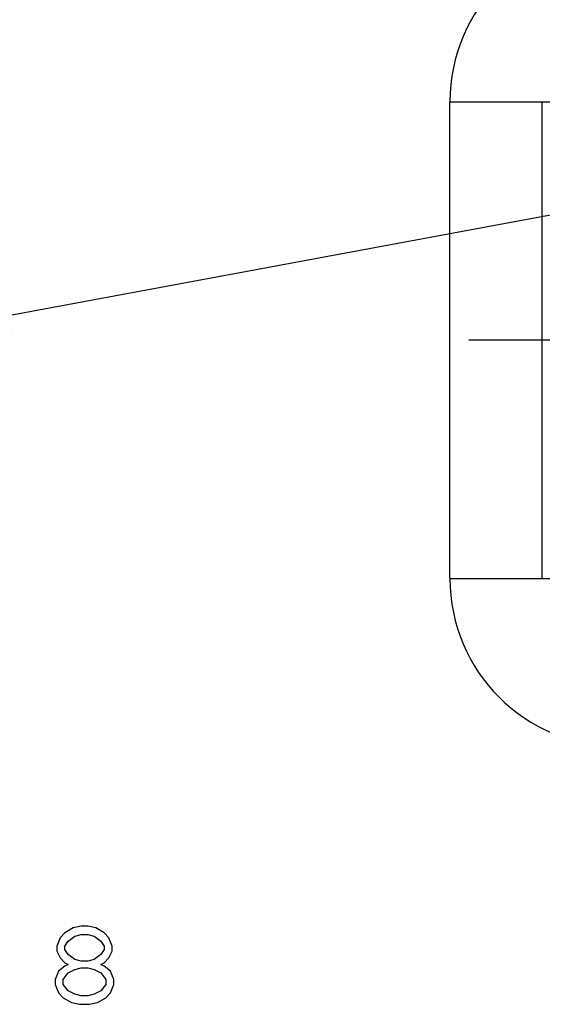
# Model space of a CAD drawing. Units: millimetres. Extents: x 0 to 420, y 0 to 297.
# Drawn here: x 123 to 136, y 213 to 238 of the extents above; entities that cross this region are included whole.
import ezdxf

# ---------------------------------------------------------------- set-up
doc = ezdxf.new("R2010")
doc.units = ezdxf.units.MM
doc.header["$LTSCALE"] = 23.1
doc.linetypes.add('CENTER', pattern=[0.6, 0.375, -0.075, 0.075, -0.075])
doc.layers.get('0').update_dxf_attribs({"linetype": 'CONTINUOUS'})
doc.layers.add('BEZUGSACHSEN', color=7, linetype='CONTINUOUS')
doc.styles.get("Standard").update_dxf_attribs({"font": 'txt', "width": 0.7})
doc.dimstyles.get("Standard").update_dxf_attribs({"dimtxt": 3.5, "dimasz": 3.5, "dimexe": 0.18, "dimexo": 0.0625, "dimgap": 0.09, "dimtad": 1, "dimdec": 3, "dimdsep": 46, "dimtxsty": 'STANDARD', "dimblk": '_FILLED', "dimblk1": '_FILLED', "dimblk2": '_FILLED', "dimcen": 0.09, "dimclrt": 5, "dimadec": 0, "dimazin": 0, "dimtol": 1, "dimtp": 0.005, "dimtm": 0.005, "dimtfac": 1, "dimtdec": 3, "dimtofl": 0, "dimtmove": 0, "dimatfit": 3, "dimldrblk": '_FILLED', "dimfxl": 1, "dimtolj": 1, "dimarcsym": 0})

# ---------------------------------------------------------------- blocks, each defined once
blk = doc.blocks.new('_FILLED')
at = {"color": 0, "linetype": 'BYBLOCK'}
blk.add_solid([(0, 0), (-1, 0.125), (-1, -0.125)], dxfattribs=at)

msp = doc.modelspace()

# ---------------------------------------------------------------- linework, layer by layer
at = {"color": 9, "linetype": 'CONTINUOUS'}
for p, q in [((133.85, 236.254), (136.45, 236.254)), ((136.213, 224.054), (136.213, 236.254)), ((133.85, 224.054), (136.45, 224.054))]:
    msp.add_line(p, q, dxfattribs=at)
at = {"color": 7, "linetype": 'CONTINUOUS'}
for p, q in [((133.85, 224.054), (133.85, 236.254)), ((124, 214.984), (123.875, 214.856)), ((124.208, 215.112), (124, 214.984)), ((124.417, 215.154), (124.208, 215.112)), ((124.583, 215.154), (124.417, 215.154)), ((124.792, 215.112), (124.583, 215.154)), ((125, 214.984), (124.792, 215.112)), ((125.125, 214.856), (125, 214.984)), ((123.875, 214.856), (123.792, 214.644)), ((124, 214.644), (124.083, 214.771)), ((124.083, 214.771), (124.25, 214.899)), ((124.25, 214.899), (124.417, 214.942)), ((124.417, 214.942), (124.583, 214.942)), ((124.583, 214.942), (124.75, 214.899)), ((124.75, 214.899), (124.917, 214.771)), ((124.917, 214.771), (125, 214.644)), ((125.208, 214.644), (125.125, 214.856)), ((123.792, 214.644), (123.792, 214.516)), ((123.792, 214.516), (123.875, 214.346)), ((124, 214.559), (124, 214.644)), ((124.083, 214.431), (124, 214.559)), ((125, 214.559), (124.917, 214.431)), ((125, 214.644), (125, 214.559)), ((125.125, 214.346), (125.208, 214.516)), ((125.208, 214.516), (125.208, 214.644)), ((123.875, 214.346), (124, 214.218)), ((124, 214.218), (124.083, 214.176)), ((124.25, 214.303), (124.083, 214.431)), ((124.417, 214.261), (124.25, 214.303)), ((124.583, 214.261), (124.417, 214.261)), ((124.75, 214.303), (124.583, 214.261)), ((124.917, 214.431), (124.75, 214.303)), ((124.917, 214.176), (125, 214.218)), ((125, 214.218), (125.125, 214.346)), ((123.833, 214.005), (123.75, 213.793)), ((124, 214.133), (123.833, 214.005)), ((123.958, 213.793), (124.083, 213.963)), ((124.083, 214.176), (124, 214.133)), ((124.083, 213.963), (124.25, 214.048)), ((124.25, 214.048), (124.417, 214.09)), ((124.417, 214.09), (124.583, 214.09)), ((124.583, 214.09), (124.75, 214.048)), ((124.75, 214.048), (124.917, 213.963)), ((125, 214.133), (124.917, 214.176)), ((124.917, 213.963), (125.042, 213.793)), ((125.167, 214.005), (125, 214.133)), ((125.25, 213.793), (125.167, 214.005)), ((123.75, 213.793), (123.75, 213.665)), ((123.958, 213.665), (123.958, 213.793)), ((125.042, 213.793), (125.042, 213.665)), ((125.25, 213.665), (125.25, 213.793)), ((123.75, 213.665), (123.833, 213.452)), ((124.083, 213.495), (123.958, 213.665)), ((124.25, 213.41), (124.083, 213.495)), ((124.917, 213.495), (124.75, 213.41)), ((125.042, 213.665), (124.917, 213.495)), ((125.167, 213.452), (125.25, 213.665)), ((123.833, 213.452), (123.958, 213.324)), ((123.958, 213.324), (124.167, 213.197)), ((124.417, 213.367), (124.25, 213.41)), ((124.583, 213.367), (124.417, 213.367)), ((124.75, 213.41), (124.583, 213.367)), ((124.833, 213.197), (125.042, 213.324)), ((125.042, 213.324), (125.167, 213.452)), ((124.167, 213.197), (124.375, 213.154)), ((124.375, 213.154), (124.625, 213.154)), ((124.625, 213.154), (124.833, 213.197))]:
    msp.add_line(p, q, dxfattribs=at)
for centre, start, end in [((138.15, 236.254), 90, 180), ((138.15, 224.054), 180, 270)]:
    msp.add_arc(centre, 4.3, start, end, dxfattribs=at)
at = {"layer": 'BEZUGSACHSEN', "color": 7, "linetype": 'CENTER'}
msp.add_line((143, 230.154), (134.175, 230.154), dxfattribs=at)

# ---------------------------------------------------------------- leaders
at = {"color": 2, "linetype": 'CONTINUOUS'}
msp.add_leader([(119.138, 230.151), (175.085, 240.554), (180.085, 240.554)], dimstyle='STANDARD', override={"dimtad": 0}, dxfattribs=at)

doc.saveas('drawing.dxf')
